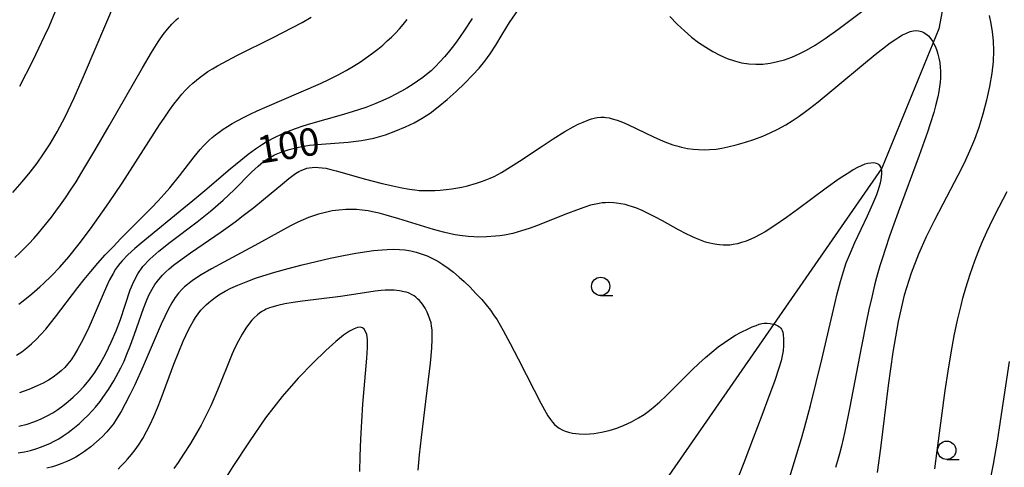
# Model space of a CAD drawing. Extents: x -22000 to -20000, y 85500 to 87000.
# Drawn here: x -21566 to -21432, y 86218 to 86279 of the extents above; entities that cross this region are included whole.
import ezdxf
from ezdxf.enums import TextEntityAlignment as Align

# ---------------------------------------------------------------- set-up
doc = ezdxf.new("R2010")
doc.units = 0
for name, color, linetype in [('1103000', 7, 'Continuous'), ('6331000', 3, 'Continuous'), ('7101000', 2, 'Continuous'), ('7102000', 6, 'Continuous')]:
    doc.layers.add(name, color=color, linetype=linetype)
doc.styles.add('PlotAnnotation', font='MS Gothic.ttf')

# ---------------------------------------------------------------- blocks, each defined once
blk = doc.blocks.new('633100')
at = {"layer": '6331000'}
blk.add_lwpolyline([(0, -0.5), (0.67, -0.5)], dxfattribs=at)
blk.add_circle((0, 0), 0.5, dxfattribs=at)

msp = doc.modelspace()

# ---------------------------------------------------------------- linework, layer by layer
at = {"layer": '1103000', "flags": 128}
msp.add_lwpolyline([(-21483.61, 86373.58), (-21457.79, 86340), (-21442.49, 86316.39), (-21439.52, 86307.48), (-21437.47, 86294), (-21440.44, 86278.24), (-21448.21, 86259.28), (-21494.43, 86192.67), (-21521.61, 86147.9), (-21545.1, 86121.41), (-21574.55, 86110.68)], dxfattribs=at)
at = {"layer": '7101000', "flags": 128}
for points in [[(-21477.15, 86279.94), (-21476.15, 86278.9), (-21475.17, 86277.97), (-21474.2, 86277.13), (-21473.23, 86276.39), (-21472.26, 86275.74), (-21471.29, 86275.16), (-21470.31, 86274.65), (-21469.32, 86274.23), (-21468.33, 86273.88), (-21467.35, 86273.63), (-21466.38, 86273.48), (-21465.41, 86273.42), (-21464.44, 86273.46), (-21463.46, 86273.58), (-21462.48, 86273.78), (-21461.49, 86274.05), (-21460.5, 86274.41), (-21459.5, 86274.83), (-21458.48, 86275.34), (-21457.34, 86276.01), (-21455.96, 86276.92), (-21454.22, 86278.17), (-21447.35, 86283.35)], [(-21566.82, 86255.97), (-21565.52, 86257.41), (-21564.44, 86258.71), (-21563.5, 86259.95), (-21562.61, 86261.21), (-21561.71, 86262.59), (-21560.75, 86264.23), (-21559.67, 86266.27), (-21558.43, 86268.87), (-21557, 86272.08), (-21552.8, 86281.99)], [(-21565.98, 86224.09), (-21564.84, 86224.39), (-21563.82, 86224.74), (-21562.92, 86225.11), (-21562.11, 86225.5), (-21561.36, 86225.93), (-21560.66, 86226.39), (-21559.96, 86226.89), (-21559.27, 86227.45), (-21558.57, 86228.06), (-21557.86, 86228.74), (-21557.13, 86229.51), (-21556.39, 86230.39), (-21555.63, 86231.41), (-21554.87, 86232.61), (-21554.12, 86234.01), (-21553.39, 86235.53), (-21552.72, 86237.11), (-21552.13, 86238.65), (-21550.77, 86242.67), (-21550.31, 86243.81), (-21549.75, 86244.85), (-21549.04, 86245.85), (-21548.1, 86246.87), (-21546.87, 86247.97), (-21545.32, 86249.2), (-21541.65, 86251.95), (-21539.81, 86253.42), (-21538.12, 86254.9), (-21536.62, 86256.32), (-21534.22, 86258.71), (-21533.34, 86259.54), (-21532.59, 86260.16), (-21531.88, 86260.64), (-21531.1, 86261.06), (-21530.18, 86261.45), (-21529.09, 86261.82), (-21527.81, 86262.14), (-21526.34, 86262.39), (-21524.67, 86262.55), (-21521.03, 86262.81), (-21519.23, 86263.03), (-21517.53, 86263.37), (-21515.96, 86263.82), (-21514.52, 86264.34), (-21513.21, 86264.89), (-21512.04, 86265.46), (-21510.94, 86266.08), (-21509.86, 86266.78), (-21508.74, 86267.62), (-21507.54, 86268.62), (-21506.32, 86269.72), (-21505.14, 86270.84), (-21504.08, 86271.92), (-21503.18, 86272.89), (-21502.4, 86273.83), (-21501.67, 86274.85), (-21500.91, 86276.03), (-21500.05, 86277.46), (-21499.02, 86279.1), (-21497.78, 86280.89)], [(-21433.56, 86280.09), (-21433.33, 86279), (-21433.15, 86277.84), (-21433.02, 86276.6), (-21432.98, 86275.27), (-21433.03, 86273.81), (-21433.21, 86272.2), (-21433.51, 86270.41), (-21433.93, 86268.53), (-21434.44, 86266.64), (-21435, 86264.82), (-21435.6, 86263.15), (-21436.26, 86261.56), (-21437, 86259.96), (-21437.85, 86258.25), (-21439.91, 86254.35), (-21441.03, 86252.18), (-21442.15, 86249.92), (-21443.22, 86247.55), (-21444.23, 86244.95), (-21445.16, 86241.95), (-21445.99, 86238.38), (-21446.72, 86234.17), (-21447.36, 86229.63), (-21448.41, 86221.09), (-21448.85, 86217.79)], [(-21519.44, 86217.92), (-21519.41, 86220.02), (-21519.33, 86222.32), (-21519.2, 86224.72), (-21519.03, 86227.12), (-21518.5, 86233.36), (-21518.41, 86234.84), (-21518.42, 86235.89), (-21518.51, 86236.59), (-21518.66, 86237.02), (-21518.86, 86237.3), (-21519.1, 86237.48), (-21519.39, 86237.57), (-21519.77, 86237.54), (-21520.24, 86237.38), (-21520.86, 86237.04), (-21521.67, 86236.48), (-21522.73, 86235.62), (-21524.11, 86234.39), (-21525.84, 86232.73), (-21527.85, 86230.64), (-21530.04, 86228.13), (-21532.31, 86225.23), (-21534.57, 86221.97), (-21536.76, 86218.58), (-21538.83, 86215.33)]]:
    msp.add_lwpolyline(points, dxfattribs=at)
at = {"layer": '7102000', "flags": 128}
for points in [[(-21561.04, 86280.6), (-21561.91, 86278.54), (-21562.51, 86277.19), (-21563.28, 86275.56), (-21564.14, 86273.84), (-21565.91, 86270.4)], [(-21566.52, 86247.09), (-21565.84, 86247.72), (-21565.19, 86248.36), (-21564.56, 86249.01), (-21563.94, 86249.67), (-21563.34, 86250.36), (-21562.74, 86251.07), (-21561.54, 86252.57), (-21560.92, 86253.39), (-21560.29, 86254.27), (-21559.62, 86255.22), (-21558.92, 86256.27), (-21558.17, 86257.42), (-21557.38, 86258.7), (-21555.6, 86261.66), (-21553.65, 86265.03), (-21549.13, 86272.93), (-21547.89, 86275.03), (-21546.98, 86276.48), (-21546.29, 86277.47), (-21545.69, 86278.22), (-21545.11, 86278.87), (-21544.5, 86279.48), (-21544.18, 86279.77)], [(-21566.31, 86233.76), (-21565.59, 86234.24), (-21564.91, 86234.76), (-21564.25, 86235.32), (-21563.6, 86235.93), (-21562.96, 86236.6), (-21562.31, 86237.33), (-21561.65, 86238.12), (-21560.97, 86238.99), (-21557.93, 86243), (-21557.07, 86244.09), (-21556.17, 86245.2), (-21555.2, 86246.32), (-21554.19, 86247.44), (-21553.13, 86248.56), (-21552.06, 86249.66), (-21547.89, 86253.85), (-21546.97, 86254.81), (-21546.13, 86255.73), (-21545.37, 86256.6), (-21544.06, 86258.21), (-21542.04, 86260.82), (-21541.22, 86261.83), (-21540.83, 86262.27), (-21540.44, 86262.68), (-21540.03, 86263.07), (-21539.61, 86263.45), (-21539.15, 86263.82), (-21538.66, 86264.19), (-21538.11, 86264.56), (-21537.51, 86264.94), (-21536.85, 86265.34), (-21536.12, 86265.75), (-21535.31, 86266.17), (-21534.43, 86266.61), (-21533.46, 86267.07), (-21532.4, 86267.55), (-21527.44, 86269.66), (-21524.84, 86270.81), (-21523.59, 86271.39), (-21522.41, 86271.98), (-21521.32, 86272.57), (-21520.31, 86273.16), (-21519.38, 86273.75), (-21518.52, 86274.34), (-21517.73, 86274.92), (-21517, 86275.49), (-21516.33, 86276.05), (-21515.7, 86276.6), (-21515.12, 86277.13), (-21514.58, 86277.67), (-21514.04, 86278.24), (-21513.52, 86278.84), (-21512.98, 86279.51)], [(-21566, 86240.74), (-21565.39, 86241.2), (-21564.23, 86242.14), (-21563.13, 86243.08), (-21562.6, 86243.56), (-21561.53, 86244.59), (-21560.41, 86245.77), (-21559.17, 86247.2), (-21557.76, 86248.95), (-21556.21, 86250.99), (-21554.55, 86253.3), (-21553.68, 86254.55), (-21551.9, 86257.21), (-21546.8, 86265.15), (-21546.08, 86266.22), (-21545.42, 86267.17), (-21544.81, 86268), (-21544.25, 86268.72), (-21543.72, 86269.36), (-21543.22, 86269.91), (-21542.73, 86270.41), (-21542.25, 86270.86), (-21541.76, 86271.27), (-21541.26, 86271.66), (-21540.74, 86272.04), (-21540.17, 86272.42), (-21539.55, 86272.81), (-21538.86, 86273.21), (-21538.09, 86273.64), (-21536.22, 86274.61), (-21531.3, 86277.06), (-21528.63, 86278.44), (-21527.33, 86279.14), (-21526.1, 86279.84)], [(-21504.13, 86279.68), (-21505.25, 86277.94), (-21506.28, 86276.47), (-21506.84, 86275.71), (-21507.38, 86275.04), (-21507.88, 86274.45), (-21508.52, 86273.75), (-21509.14, 86273.12), (-21509.74, 86272.55), (-21510.37, 86272.02), (-21510.86, 86271.63), (-21511.57, 86271.11), (-21512.16, 86270.71), (-21513.03, 86270.17), (-21513.75, 86269.75), (-21514.54, 86269.33), (-21515.39, 86268.9), (-21516.3, 86268.48), (-21517.27, 86268.07), (-21518.65, 86267.54), (-21520.48, 86266.93), (-21522.01, 86266.48), (-21526.17, 86265.3), (-21527.23, 86264.97), (-21528.26, 86264.63), (-21529.24, 86264.26), (-21530.2, 86263.85), (-21531.15, 86263.4), (-21532.09, 86262.88), (-21532.72, 86262.49), (-21533.69, 86261.84), (-21534.68, 86261.12), (-21535.71, 86260.32), (-21537.13, 86259.14), (-21540.6, 86256.18), (-21542.26, 86254.79), (-21543.95, 86253.41), (-21548.3, 86249.88), (-21549.29, 86249.06), (-21550.16, 86248.31), (-21551.12, 86247.43), (-21551.88, 86246.64), (-21552.21, 86246.26), (-21552.5, 86245.88), (-21552.77, 86245.5), (-21553.13, 86244.91), (-21553.59, 86244.06), (-21554.04, 86243.12), (-21554.48, 86242.1), (-21555.97, 86238.6), (-21556.43, 86237.56), (-21556.9, 86236.59), (-21557.47, 86235.46), (-21557.91, 86234.65), (-21558.44, 86233.76), (-21558.86, 86233.14), (-21559.28, 86232.6), (-21559.72, 86232.11), (-21560.19, 86231.65), (-21560.71, 86231.22), (-21561.3, 86230.8), (-21561.95, 86230.39), (-21562.68, 86229.98), (-21563.49, 86229.58), (-21564.62, 86229.1), (-21565.9, 86228.65)], [(-21566.06, 86220.46), (-21565.2, 86220.6), (-21564.4, 86220.78), (-21563.65, 86221), (-21562.9, 86221.26), (-21562.33, 86221.49), (-21561.74, 86221.75), (-21561.15, 86222.05), (-21560.54, 86222.39), (-21559.91, 86222.78), (-21559.26, 86223.22), (-21558.83, 86223.55), (-21558.17, 86224.08), (-21557.72, 86224.46), (-21557.05, 86225.08), (-21556.61, 86225.52), (-21555.95, 86226.22), (-21555.53, 86226.71), (-21554.9, 86227.47), (-21554.5, 86228), (-21553.74, 86229.11), (-21553.02, 86230.26), (-21552.37, 86231.45), (-21552.06, 86232.05), (-21551.63, 86232.97), (-21551.23, 86233.9), (-21550.73, 86235.13), (-21550.18, 86236.64), (-21548.99, 86240.12), (-21548.57, 86241.19), (-21548.24, 86241.95), (-21547.8, 86242.78), (-21547.42, 86243.39), (-21546.88, 86244.1), (-21546.38, 86244.67), (-21545.95, 86245.1), (-21545.45, 86245.56), (-21544.87, 86246.04), (-21544.2, 86246.55), (-21542.57, 86247.72), (-21538.37, 86250.59), (-21536.48, 86251.95), (-21535.37, 86252.79), (-21533.93, 86253.92), (-21532.59, 86255.01), (-21530.02, 86257.15), (-21529.12, 86257.86), (-21528.21, 86258.52), (-21527.76, 86258.79), (-21527.37, 86259), (-21527.01, 86259.15), (-21526.69, 86259.25), (-21526.37, 86259.31), (-21525.94, 86259.37), (-21525.49, 86259.38), (-21525.11, 86259.37), (-21524.57, 86259.32), (-21524.11, 86259.25), (-21523.42, 86259.1), (-21522.66, 86258.91), (-21518.67, 86257.77), (-21516.39, 86257.18), (-21514.97, 86256.86), (-21513.73, 86256.59), (-21512.69, 86256.4), (-21511.93, 86256.29), (-21511.35, 86256.23), (-21510.75, 86256.2), (-21510.11, 86256.2), (-21509.23, 86256.23), (-21508.47, 86256.28), (-21507.68, 86256.35), (-21506.89, 86256.45), (-21506.1, 86256.58), (-21505.52, 86256.69), (-21504.77, 86256.86), (-21503.52, 86257.21), (-21502.84, 86257.44), (-21502.34, 86257.63), (-21501.67, 86257.91), (-21501.14, 86258.15), (-21500.14, 86258.69), (-21498.9, 86259.43), (-21497.68, 86260.22), (-21494.7, 86262.19), (-21493.07, 86263.25), (-21491.47, 86264.24), (-21490.34, 86264.89), (-21489.64, 86265.25), (-21488.99, 86265.55), (-21488.1, 86265.9), (-21487.82, 86265.98), (-21487.3, 86266.11), (-21487.05, 86266.15), (-21486.57, 86266.2), (-21486.11, 86266.2), (-21485.89, 86266.18), (-21485.44, 86266.12), (-21485, 86266.01), (-21484.32, 86265.8), (-21483.62, 86265.53), (-21482.88, 86265.21), (-21479.4, 86263.55), (-21478.08, 86262.96), (-21477.48, 86262.72), (-21476.74, 86262.45), (-21476.21, 86262.29), (-21475.55, 86262.12), (-21474.75, 86261.95), (-21473.98, 86261.85), (-21473.22, 86261.79), (-21472.47, 86261.77), (-21471.74, 86261.79), (-21470.84, 86261.87), (-21470.06, 86261.99), (-21469.22, 86262.15), (-21468.09, 86262.43), (-21466.82, 86262.79), (-21465.67, 86263.17), (-21464.46, 86263.63), (-21463.46, 86264.06), (-21462.43, 86264.56), (-21461.34, 86265.17), (-21460.46, 86265.72), (-21459.51, 86266.36), (-21458.82, 86266.85), (-21458.1, 86267.39), (-21456.93, 86268.3), (-21454.77, 86270.06), (-21450.18, 86273.89), (-21448.91, 86274.92), (-21448.13, 86275.54), (-21447.07, 86276.33), (-21446.44, 86276.76), (-21445.88, 86277.13), (-21445.38, 86277.42), (-21444.94, 86277.64), (-21444.36, 86277.87), (-21443.88, 86277.98), (-21443.47, 86278.01), (-21443.23, 86277.99), (-21443, 86277.95), (-21442.79, 86277.88), (-21442.58, 86277.8), (-21442.21, 86277.58), (-21441.86, 86277.28), (-21441.55, 86276.91), (-21441.32, 86276.58), (-21441.2, 86276.37), (-21441.11, 86276.21), (-21440.91, 86275.79), (-21440.73, 86275.32), (-21440.57, 86274.81), (-21440.44, 86274.25), (-21440.33, 86273.65), (-21440.25, 86273), (-21440.22, 86272.54), (-21440.22, 86272.05), (-21440.23, 86271.53), (-21440.27, 86270.97), (-21440.34, 86270.36), (-21440.45, 86269.7), (-21440.59, 86268.97), (-21440.88, 86267.75), (-21441.14, 86266.83), (-21441.61, 86265.3), (-21441.98, 86264.16), (-21443.11, 86260.98), (-21445.99, 86253.26), (-21447.17, 86249.99), (-21447.78, 86248.18), (-21448.14, 86247.05), (-21448.48, 86245.96), (-21448.93, 86244.36), (-21449.21, 86243.31), (-21449.6, 86241.7), (-21449.98, 86240.01), (-21450.36, 86238.22), (-21451, 86235.01), (-21452.64, 86226.51), (-21453.28, 86223.39), (-21453.74, 86221.36), (-21454.01, 86220.32), (-21454.27, 86219.37), (-21454.55, 86218.46)], [(-21460.79, 86217.21), (-21459.8, 86220.35), (-21459.18, 86222.43), (-21458.78, 86223.88), (-21457.96, 86226.91), (-21457.17, 86230.05), (-21456.42, 86233.17), (-21454.96, 86239.43), (-21454.31, 86242.12), (-21453.87, 86243.8), (-21453.47, 86245.17), (-21453.07, 86246.34), (-21452.52, 86247.71), (-21451.89, 86249.13), (-21450.18, 86252.76), (-21449.45, 86254.38), (-21448.91, 86255.68), (-21448.72, 86256.2), (-21448.53, 86256.79), (-21448.4, 86257.27), (-21448.32, 86257.67), (-21448.25, 86258.09), (-21448.23, 86258.51), (-21448.24, 86258.86), (-21448.29, 86259.16), (-21448.38, 86259.41), (-21448.5, 86259.62), (-21448.61, 86259.73), (-21448.71, 86259.81), (-21448.95, 86259.91), (-21449.15, 86259.95), (-21449.32, 86259.97), (-21449.72, 86259.96), (-21450.13, 86259.91), (-21450.53, 86259.8), (-21451.05, 86259.6), (-21451.54, 86259.36), (-21452.14, 86259.03), (-21452.61, 86258.74), (-21454.04, 86257.79), (-21455.8, 86256.53), (-21459.75, 86253.62), (-21461.23, 86252.54), (-21462.83, 86251.43), (-21464.15, 86250.6), (-21464.82, 86250.21), (-21465.6, 86249.81), (-21466.12, 86249.57), (-21466.75, 86249.31), (-21467.35, 86249.11), (-21467.93, 86248.95), (-21468.51, 86248.84), (-21468.95, 86248.79), (-21469.41, 86248.77), (-21469.88, 86248.77), (-21470.39, 86248.8), (-21470.74, 86248.84), (-21471.29, 86248.94), (-21471.68, 86249.03), (-21472.3, 86249.2), (-21472.73, 86249.35), (-21473.65, 86249.71), (-21474.14, 86249.93), (-21474.91, 86250.31), (-21475.97, 86250.87), (-21478.15, 86252.08), (-21479.2, 86252.65), (-21480.21, 86253.15), (-21480.91, 86253.48), (-21481.81, 86253.84), (-21482.23, 86253.99), (-21482.85, 86254.18), (-21483.25, 86254.29), (-21483.83, 86254.41), (-21484.41, 86254.51), (-21484.79, 86254.55), (-21485.56, 86254.57), (-21485.95, 86254.55), (-21486.37, 86254.52), (-21486.79, 86254.46), (-21487.24, 86254.37), (-21487.96, 86254.2), (-21488.75, 86253.96), (-21489.89, 86253.56), (-21491.12, 86253.09), (-21493.99, 86251.93), (-21495.21, 86251.45), (-21496.35, 86251.04), (-21497.39, 86250.7), (-21498.59, 86250.38), (-21499.7, 86250.15), (-21500.33, 86250.05), (-21500.95, 86249.98), (-21502.15, 86249.89), (-21503.33, 86249.88), (-21503.9, 86249.9), (-21504.66, 86249.95), (-21505.82, 86250.08), (-21506.43, 86250.18), (-21507.08, 86250.31), (-21508.03, 86250.53), (-21509.4, 86250.91), (-21514.11, 86252.38), (-21515.84, 86252.88), (-21516.82, 86253.13), (-21517.74, 86253.33), (-21518.32, 86253.44), (-21519.14, 86253.55), (-21519.92, 86253.62), (-21520.66, 86253.65), (-21521.37, 86253.63), (-21522.3, 86253.56), (-21523.22, 86253.43), (-21524.14, 86253.24), (-21525.07, 86253), (-21525.77, 86252.78), (-21526.47, 86252.52), (-21527.18, 86252.23), (-21527.9, 86251.9), (-21528.89, 86251.4), (-21533.28, 86248.99), (-21538, 86246.47), (-21539.68, 86245.56), (-21541.08, 86244.74), (-21542.16, 86244.04), (-21542.52, 86243.79), (-21542.98, 86243.43), (-21543.37, 86243.09), (-21543.71, 86242.76), (-21544.19, 86242.22), (-21544.64, 86241.62), (-21545.1, 86240.89), (-21545.6, 86239.98), (-21546.04, 86239.06), (-21546.54, 86237.98), (-21549.02, 86232.28), (-21550.17, 86229.75), (-21550.84, 86228.37), (-21551.46, 86227.16), (-21552.03, 86226.11), (-21552.56, 86225.22), (-21553.08, 86224.44), (-21553.51, 86223.87), (-21553.98, 86223.32), (-21554.63, 86222.64), (-21555.37, 86221.96), (-21556.18, 86221.29), (-21557.02, 86220.66), (-21557.71, 86220.2), (-21558.22, 86219.89), (-21558.91, 86219.52), (-21559.42, 86219.28), (-21560.12, 86218.99), (-21560.84, 86218.74), (-21561.4, 86218.57), (-21562.18, 86218.37)], [(-21441, 86218.27), (-21440.66, 86220.74), (-21439.56, 86228.95), (-21439.17, 86231.59), (-21438.77, 86234.08), (-21438.34, 86236.39), (-21437.89, 86238.54), (-21437.41, 86240.56), (-21437.15, 86241.53), (-21436.75, 86242.96), (-21436.16, 86244.81), (-21435.53, 86246.62), (-21434.84, 86248.39), (-21434.47, 86249.27), (-21433.89, 86250.58), (-21433.08, 86252.3), (-21432.22, 86254), (-21431.1, 86256.07)], [(-21552.45, 86218.26), (-21552.07, 86218.63), (-21551.51, 86219.21), (-21551.15, 86219.61), (-21550.63, 86220.23), (-21550.13, 86220.88), (-21549.67, 86221.53), (-21549.08, 86222.43), (-21548.55, 86223.36), (-21548.04, 86224.34), (-21547.55, 86225.41), (-21547.06, 86226.58), (-21546.55, 86227.88), (-21544.81, 86232.53), (-21544.15, 86234.23), (-21543.54, 86235.7), (-21543.2, 86236.47), (-21542.87, 86237.15), (-21542.56, 86237.75), (-21542.17, 86238.44), (-21541.89, 86238.89), (-21541.52, 86239.43), (-21541.14, 86239.9), (-21540.85, 86240.23), (-21540.43, 86240.65), (-21540.07, 86240.96), (-21539.37, 86241.51), (-21538.69, 86241.98), (-21537.83, 86242.48), (-21537.04, 86242.89), (-21536.1, 86243.33), (-21534.98, 86243.78), (-21533.67, 86244.26), (-21532.68, 86244.59), (-21531.04, 86245.09), (-21529.24, 86245.6), (-21527.34, 86246.09), (-21525.4, 86246.56), (-21523.49, 86246.99), (-21521.67, 86247.36), (-21519.99, 86247.67), (-21518.49, 86247.91), (-21517.6, 86248.03), (-21516.42, 86248.15), (-21515.73, 86248.19), (-21514.81, 86248.21), (-21514.02, 86248.18), (-21513.32, 86248.12), (-21512.49, 86247.98), (-21511.76, 86247.81), (-21511.07, 86247.6), (-21510.28, 86247.3), (-21509.54, 86246.96), (-21508.82, 86246.58), (-21508.11, 86246.15), (-21507.4, 86245.65), (-21506.65, 86245.08), (-21505.88, 86244.42), (-21505.23, 86243.83), (-21504.41, 86243.04), (-21503.6, 86242.2), (-21502.82, 86241.35), (-21502.23, 86240.65), (-21501.64, 86239.9), (-21501.2, 86239.27), (-21500.73, 86238.57), (-21499.89, 86237.15), (-21498.92, 86235.37), (-21497.84, 86233.29), (-21495.68, 86229), (-21494.76, 86227.24), (-21494.03, 86225.92), (-21493.78, 86225.51), (-21493.45, 86225.01), (-21493.15, 86224.63), (-21492.88, 86224.33), (-21492.61, 86224.09), (-21492.25, 86223.83), (-21491.86, 86223.62), (-21491.44, 86223.43), (-21490.96, 86223.28), (-21490.43, 86223.16), (-21489.98, 86223.09), (-21489.51, 86223.05), (-21488.64, 86223.03), (-21488.08, 86223.06), (-21487.49, 86223.11), (-21486.48, 86223.27), (-21485.45, 86223.51), (-21484.4, 86223.84), (-21483.37, 86224.25), (-21482.37, 86224.71), (-21481.41, 86225.23), (-21480.67, 86225.7), (-21479.93, 86226.23), (-21479.15, 86226.86), (-21478.53, 86227.4), (-21477.63, 86228.24), (-21474.09, 86231.76), (-21473.19, 86232.62), (-21472.3, 86233.44), (-21471.41, 86234.2), (-21470.54, 86234.89), (-21469.71, 86235.5), (-21468.68, 86236.18), (-21468.19, 86236.48), (-21467.52, 86236.85), (-21466.37, 86237.43), (-21465.9, 86237.63), (-21465.38, 86237.84), (-21464.96, 86237.99), (-21464.59, 86238.07), (-21464.27, 86238.12), (-21463.87, 86238.13), (-21463.46, 86238.1), (-21463.05, 86238.02), (-21462.79, 86237.95), (-21462.67, 86237.91), (-21462.41, 86237.79), (-21462.18, 86237.64), (-21462.01, 86237.46), (-21461.9, 86237.3), (-21461.82, 86237.12), (-21461.75, 86236.91), (-21461.69, 86236.6), (-21461.63, 86235.95), (-21461.64, 86235.08), (-21461.7, 86234.37), (-21461.8, 86233.69), (-21461.97, 86232.99), (-21462.26, 86232), (-21462.88, 86230.19), (-21463.62, 86228.14), (-21464.59, 86225.55), (-21465.76, 86222.47), (-21467.07, 86219.09), (-21468.44, 86215.63)], [(-21511.48, 86218.09), (-21511.29, 86220.19), (-21511.03, 86222.56), (-21510.12, 86230.08), (-21509.83, 86232.69), (-21509.64, 86234.73), (-21509.57, 86235.94), (-21509.56, 86236.65), (-21509.59, 86237.24), (-21509.65, 86237.73), (-21509.73, 86238.17), (-21509.88, 86238.7), (-21510.06, 86239.19), (-21510.26, 86239.65), (-21510.54, 86240.17), (-21510.89, 86240.71), (-21511.07, 86240.95), (-21511.32, 86241.22), (-21511.56, 86241.46), (-21511.81, 86241.67), (-21512.06, 86241.85), (-21512.32, 86242.01), (-21512.82, 86242.25), (-21513.14, 86242.36), (-21513.41, 86242.43), (-21514.03, 86242.55), (-21514.77, 86242.62), (-21515.35, 86242.63), (-21516.01, 86242.62), (-21516.54, 86242.58), (-21517.34, 86242.49), (-21518.21, 86242.37), (-21522.08, 86241.79), (-21527.26, 86241.13), (-21528.55, 86240.96), (-21529.69, 86240.77), (-21530.65, 86240.56), (-21531.44, 86240.34), (-21531.77, 86240.22), (-21532.21, 86240.04), (-21532.46, 86239.91), (-21532.81, 86239.72), (-21533.12, 86239.51), (-21533.4, 86239.29), (-21533.93, 86238.8), (-21534.18, 86238.53), (-21534.5, 86238.14), (-21535, 86237.47), (-21535.5, 86236.66), (-21536.03, 86235.71), (-21536.49, 86234.79), (-21536.86, 86233.97), (-21537.24, 86233.06), (-21538.54, 86229.77), (-21539.08, 86228.46), (-21539.77, 86226.89), (-21540.4, 86225.58), (-21541.1, 86224.25), (-21541.72, 86223.15), (-21542.57, 86221.73), (-21543.49, 86220.29), (-21544.25, 86219.15), (-21544.83, 86218.33)], [(-21430.84, 86232.93), (-21432.2, 86223.89), (-21432.49, 86222.04), (-21433.03, 86218.92), (-21433.52, 86216.44)]]:
    msp.add_lwpolyline(points, dxfattribs=at)

# ---------------------------------------------------------------- block references
at = {"layer": '6331000', "xscale": 2.5, "yscale": 2.5, "zscale": 2.5}
for p in [(-21486.59, 86243.15), (-21439.36, 86220.81)]:
    msp.add_blockref('633100', p, dxfattribs=at)

# ---------------------------------------------------------------- texts
at = {"layer": '7101000', "style": 'PlotAnnotation'}
msp.add_text('100', height=3.75, rotation=9, dxfattribs=at).set_placement((-21529.13, 86261.9), align=Align.MIDDLE)

doc.saveas('drawing.dxf')
